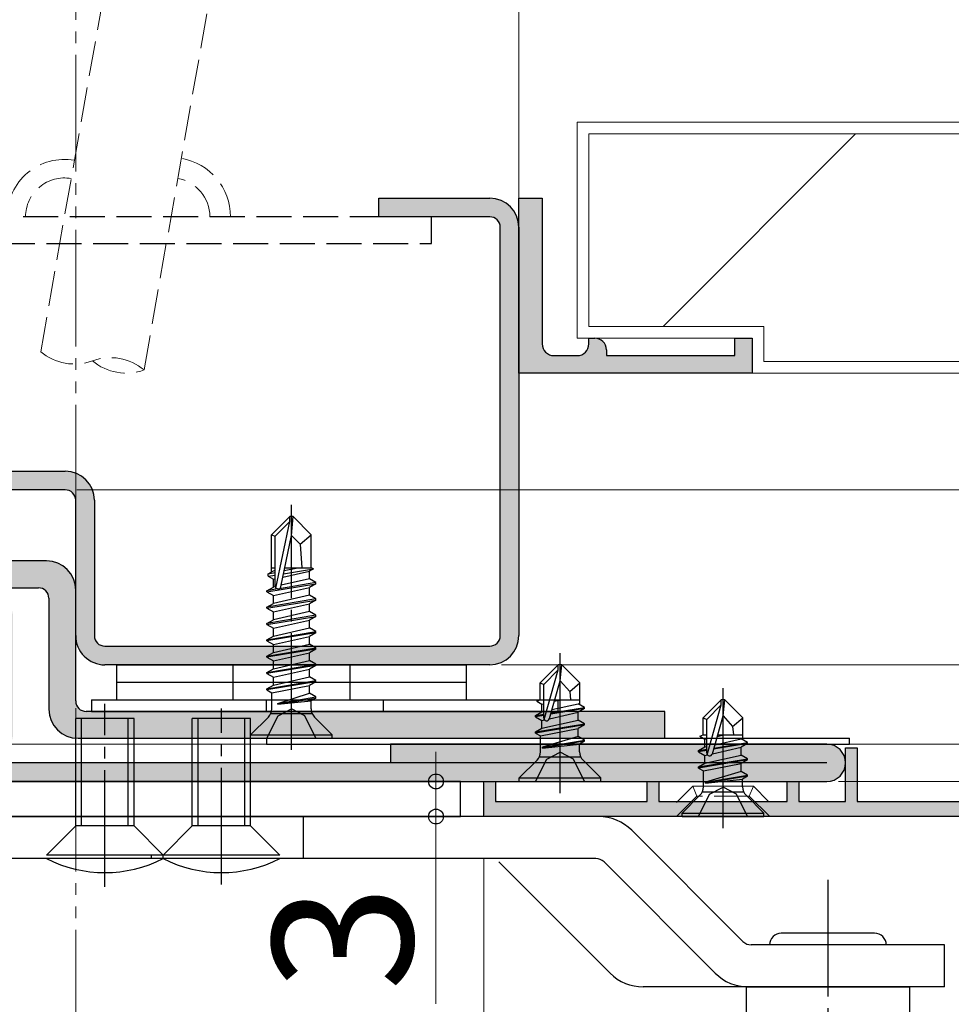
# Model space of a CAD drawing. Extents: x 0 to 1050, y 0 to 1583.
# Drawn here: x 296 to 376, y 1227 to 1312 of the extents above; entities that cross this region are included whole.
import ezdxf

# ---------------------------------------------------------------- set-up
doc = ezdxf.new("R2010")
doc.units = 0
for name, pattern in [('YCENTER_1', [13, 10, -1, 1, -1]), ('YDIVIDE_1', [15, 10, -1, 1, -1, 1, -1]), ('YHIDDEN_1', [4, 3, -1])]:
    doc.linetypes.add(name, pattern=pattern)
for name, color, linetype, lineweight in [('YKK_11', 7, 'CONTINUOUS', 30), ('YKK_11E', 7, 'CONTINUOUS', 13), ('YKK_12', 2, 'CONTINUOUS', 13), ('YKK_13', 4, 'CONTINUOUS', 30), ('YKK_D', 6, 'CONTINUOUS', 13), ('YSS_K', 3, 'CONTINUOUS', 13)]:
    doc.layers.add(name, color=color, linetype=linetype, lineweight=lineweight)
doc.styles.add('text-b', font='txt.shx', dxfattribs={"bigfont": 'extfont2.shx'})

msp = doc.modelspace()

# ---------------------------------------------------------------- hatches: boundary and pattern name
at = {"layer": 'YKK_11'}
h = msp.add_hatch(color=256, dxfattribs=at)
h.dxf.hatch_style = 1
h.set_gradient(color1=(0, 255, 255), color2=(0, 255, 255), tint=1)
h.paths.add_polyline_path([(300.2, 1271.5), (261.6, 1271.5, -0.414214), (259.1, 1274), (259.1, 1294, -0.414213), (261.6, 1296.5), (277.1, 1296.5), (277.1, 1294.9), (261.6, 1294.9, 0.414214), (260.7, 1294), (260.7, 1274, 0.414214), (261.6, 1273.1), (300.2, 1273.1, -0.414214), (302.7, 1270.6), (302.7, 1259, 0.414214), (303.6, 1258.1), (336.6, 1258.1, 0.414213), (337.5, 1259), (337.5, 1294, 0.414214), (336.6, 1294.9), (327.1, 1294.9), (327.1, 1296.5), (336.6, 1296.5, -0.414214), (339.1, 1294), (339.1, 1259, -0.414214), (336.6, 1256.5), (303.6, 1256.5, -0.414214), (301.1, 1259), (301.1, 1270.6, 0.414214)])
h = msp.add_hatch(color=256, dxfattribs=at)
h.dxf.hatch_style = 1
h.set_gradient(color1=(0, 255, 255), color2=(0, 255, 255), tint=1)
h.paths.add_polyline_path([(345.6, 1284.5), (345.4, 1284.5, 0.414214), (345.1, 1284.2), (345.1, 1284, -0.414214), (344.1, 1283), (342.1, 1283, -0.414214), (341.1, 1284), (341.1, 1296.2, 0.414214), (340.8, 1296.5), (339.4, 1296.5, 0.414214), (339.1, 1296.2), (339.1, 1281.8, 0.414214), (339.4, 1281.5), (343.2, 1281.5), (343.2, 1281.5), (348.2, 1281.5), (358.8, 1281.5, 0.414216), (359.1, 1281.8), (359.1, 1284.2, 0.414214), (358.8, 1284.5), (357.9, 1284.5, 0.414214), (357.6, 1284.2), (357.6, 1283.3, -0.414214), (357.3, 1283), (346.9, 1283, -0.414214), (346.6, 1283.3), (346.6, 1283.5, 0.414214)])
h = msp.add_hatch(color=256, dxfattribs=at)
h.dxf.hatch_style = 1
h.set_gradient(color1=(255, 127, 223), color2=(255, 127, 223), tint=1)
h.paths.add_polyline_path([(244.6, 1263.1, -0.414214), (243.7, 1264), (243.7, 1289, -0.414214), (244.6, 1289.9), (257.1, 1289.9), (257.1, 1291.5), (244.6, 1291.5, 0.414214), (242.1, 1289), (242.1, 1264, 0.414214), (244.6, 1261.5), (293.2, 1261.5, -0.414214), (294.1, 1260.6), (294.1, 1250.6, -0.414214), (293.2, 1249.7), (285.7, 1249.7, 1), (285.7, 1246.5), (365.5, 1246.5, 1), (365.5, 1249.7), (328.1, 1249.7), (328.1, 1248.1), (293.2, 1248.1, 0.414214), (295.7, 1250.6), (295.7, 1260.6, 0.414214), (293.2, 1263.1)])
h = msp.add_hatch(color=256, dxfattribs=at)
h.dxf.hatch_style = 1
h.set_gradient(color1=(255, 127, 0), color2=(255, 127, 0), tint=1)
h.paths.add_polyline_path([(389.6, 1278.495), (388.8, 1278.495, -0.331679), (388.514, 1278.112, 0.331679), (388.3, 1277.825), (388.3, 1274.166, 0.331679), (388.514, 1273.879, -0.745356), (388.514, 1273.112, 0.331679), (388.3, 1272.825), (388.3, 1269.166, 0.331679), (388.514, 1268.879, -0.745356), (388.514, 1268.112, 0.331679), (388.3, 1267.825), (388.3, 1264.166, 0.331679), (388.514, 1263.879, -0.745356), (388.514, 1263.112, 0.331679), (388.3, 1262.825), (388.3, 1259.166, 0.331679), (388.514, 1258.879, -0.745356), (388.514, 1258.112, 0.331679), (388.3, 1257.825), (388.3, 1254.166, 0.331679), (388.514, 1253.879, -0.745356), (388.514, 1253.112, 0.331679), (388.3, 1252.825), (388.3, 1245.095, -0.414214), (388, 1244.795), (368.4, 1244.795, -0.414214), (368.1, 1245.095), (368.1, 1249.095, 0.414214), (367.8, 1249.395), (367.4, 1249.395, 0.414214), (367.1, 1249.095), (367.1, 1245.095, -0.414214), (366.8, 1244.795), (363.4, 1244.795, -0.414214), (363.1, 1245.095), (363.1, 1246.195, 0.414214), (362.8, 1246.495), (362.4, 1246.495, 0.414214), (362.1, 1246.195), (362.1, 1245.095, -0.414214), (361.8, 1244.795), (351.4, 1244.795, -0.414214), (351.1, 1245.095), (351.1, 1246.195, 0.414214), (350.8, 1246.495), (350.4, 1246.495, 0.414214), (350.1, 1246.195), (350.1, 1245.095, -0.414214), (349.8, 1244.795), (337.4, 1244.795, -0.414214), (337.1, 1245.095), (337.1, 1246.195, 0.414214), (336.8, 1246.495), (336.4, 1246.495, 0.414214), (336.1, 1246.195), (336.1, 1243.795, 0.414214), (336.4, 1243.495), (389.3, 1243.495, 0.414214), (389.6, 1243.795)])
h = msp.add_hatch(color=256, dxfattribs=at)
h.dxf.hatch_style = 1
h.set_gradient(color1=(0, 255, 0), color2=(0, 255, 0), tint=1)
edge = h.paths.add_edge_path()
edge.add_line((247.6, 1265.4), (247.6, 1263.1))
edge.add_line((247.6, 1263.1), (297.9, 1263.1))
edge.add_arc((297.9, 1262.2), 0.9, 0, 90, ccw=False)
edge.add_line((298.8, 1262.2), (298.8, 1252.7))
edge.add_arc((301.3, 1252.7), 2.5, 180, 270)
edge.add_line((301.3, 1250.2), (351.6, 1250.2))
edge.add_line((351.6, 1250.2), (351.6, 1252.5))
edge.add_line((351.6, 1252.5), (302, 1252.5))
edge.add_arc((302, 1253.4), 0.9, 180, 270, ccw=False)
edge.add_line((301.1, 1253.4), (301.1, 1262.9))
edge.add_arc((298.6, 1262.9), 2.5, 0, 90)
edge.add_line((298.6, 1265.4), (247.6, 1265.4))

# ---------------------------------------------------------------- linework, layer by layer
at = {"layer": 'YKK_11', "linetype": 'ByBlock', "lineweight": -2, "ltscale": 0.5}
for p, q in [((339.1, 1281.5), (339.1, 1296.5)), ((339.1, 1296.5), (341.1, 1296.5)), ((341.1, 1296.5), (341.1, 1284)), ((345.1, 1284), (345.1, 1284.5)), ((345.1, 1284.5), (345.6, 1284.5)), ((357.6, 1283), (357.6, 1284.5)), ((357.6, 1284.5), (359.1, 1284.5)), ((359.1, 1284.5), (359.1, 1281.5)), ((342.1, 1283), (344.1, 1283)), ((346.6, 1283.5), (346.6, 1283)), ((346.6, 1283), (357.6, 1283)), ((359.1, 1281.5), (339.1, 1281.5))]:
    msp.add_line(p, q, dxfattribs=at)
at = {"layer": 'YKK_11', "color": 1}
for p, q in [((298.6, 1265.4), (247.6, 1265.4)), ((247.6, 1263.1), (297.9, 1263.1)), ((301.1, 1253.4), (301.1, 1262.9)), ((298.8, 1262.2), (298.8, 1252.7)), ((351.6, 1252.5), (302, 1252.5)), ((351.6, 1250.2), (351.6, 1252.5)), ((301.3, 1250.2), (351.6, 1250.2)), ((324.3, 1249.7), (351.8, 1249.7))]:
    msp.add_line(p, q, dxfattribs=at)
at = {"layer": 'YKK_11'}
for p, q in [((365.5, 1249.7), (328.1, 1249.7)), ((328.1, 1249.7), (328.1, 1248.1)), ((365.5, 1248.1), (285.7, 1248.1)), ((285.7, 1246.5), (365.5, 1246.5))]:
    msp.add_line(p, q, dxfattribs=at)
at = {"layer": 'YKK_11', "linetype": 'ByBlock', "lineweight": -2}
for p, q in [((367.1, 1244.795), (367.1, 1249.395)), ((367.1, 1249.395), (368.1, 1249.395)), ((368.1, 1249.395), (368.1, 1244.795)), ((336.1, 1243.495), (336.1, 1246.495)), ((336.1, 1246.495), (337.1, 1246.495)), ((337.1, 1246.495), (337.1, 1244.795)), ((350.1, 1244.795), (350.1, 1246.495)), ((350.1, 1246.495), (351.1, 1246.495)), ((351.1, 1246.495), (351.1, 1244.795)), ((362.1, 1244.795), (362.1, 1246.495)), ((362.1, 1246.495), (363.1, 1246.495)), ((363.1, 1246.495), (363.1, 1244.795)), ((337.1, 1244.795), (350.1, 1244.795)), ((351.1, 1244.795), (362.1, 1244.795)), ((363.1, 1244.795), (367.1, 1244.795)), ((368.1, 1244.795), (388.3, 1244.795)), ((389.6, 1243.495), (336.1, 1243.495))]:
    msp.add_line(p, q, dxfattribs=at)
at = {"layer": 'YKK_11', "linetype": 'ByBlock', "lineweight": -2, "ltscale": 0.5}
for centre, start, end in [((345.6, 1283.5), 0.00001, 89.99999), ((342.1, 1284), 180.00001, 269.99999), ((344.1, 1284), 270.00001, 359.99999)]:
    msp.add_arc(centre, 1, start, end, dxfattribs=at)
at = {"layer": 'YKK_11', "color": 1}
for centre, radius, start, end in [((298.6, 1262.9), 2.5, 0, 90), ((297.9, 1262.2), 0.9, 0, 90), ((302, 1253.4), 0.9, 180, 270), ((301.3, 1252.7), 2.5, 180, 270)]:
    msp.add_arc(centre, radius, start, end, dxfattribs=at)
at = {"layer": 'YKK_11'}
msp.add_arc((365.5, 1248.1), 1.6, 270, 90, dxfattribs=at)
at = {"layer": 'YKK_11E', "linetype": 'ByBlock', "lineweight": -2, "ltscale": 0.5}
for p, q in [((327.1, 1294.9), (327.1, 1296.5)), ((327.1, 1296.5), (336.6, 1296.5)), ((336.6, 1294.9), (327.1, 1294.9)), ((337.5, 1259), (337.5, 1294)), ((339.1, 1294), (339.1, 1259)), ((261.6, 1273.1), (300.2, 1273.1)), ((300.2, 1271.5), (261.6, 1271.5)), ((301.1, 1259), (301.1, 1270.6)), ((302.7, 1270.6), (302.7, 1259)), ((303.6, 1258.1), (336.6, 1258.1)), ((336.6, 1256.5), (303.6, 1256.5))]:
    msp.add_line(p, q, dxfattribs=at)
for centre, radius, start, end in [((336.6, 1294), 2.5, 0.00001, 89.99999), ((336.6, 1294), 0.9, 359.99998, 89.99996), ((300.2, 1270.6), 2.5, 0.00001, 89.99999), ((300.2, 1270.6), 0.9, 0.00001, 89.99999), ((303.6, 1259), 2.5, 179.99967, 269.99999), ((303.6, 1259), 0.9, 179.99998, 269.99996), ((336.6, 1259), 0.9, 270.00103, 0.00101), ((336.6, 1259), 2.5, 270.00001, 359.99999)]:
    msp.add_arc(centre, radius, start, end, dxfattribs=at)
at = {"layer": 'YKK_12', "linetype": 'YDIVIDE_1'}
msp.add_line((301.1, 1398.796), (301.1, 638.491), dxfattribs=at)
at = {"layer": 'YKK_12'}
for p, q in [((295.466, 1249.703), (328.034, 1249.703)), ((354, 1246.095), (352.6, 1244.695)), ((359.204, 1246.095), (354, 1246.095)), ((359.204, 1246.095), (360.504, 1244.795)), ((336.1, 1023), (336.1, 1239.895))]:
    msp.add_line(p, q, dxfattribs=at)
at = {"layer": 'YKK_12', "linetype": 'YCENTER_1'}
msp.add_line((356.6, 1242.498), (356.6, 1247.752), dxfattribs=at)
at = {"layer": 'YKK_12', "linetype": 'YHIDDEN_1'}
for p, q in [((354, 1246.095), (354.352, 1245.245)), ((358.852, 1245.245), (359.204, 1246.095)), ((352.602, 1243.495), (354.352, 1245.245)), ((358.852, 1245.245), (354.352, 1245.245)), ((360.602, 1243.495), (358.852, 1245.245))]:
    msp.add_line(p, q, dxfattribs=at)
at = {"layer": 'YKK_13', "linetype": 'YHIDDEN_1'}
for p, q in [((331.6, 1294.9), (266.6, 1294.9)), ((331.6, 1292.6), (331.6, 1294.9)), ((266.6, 1292.6), (331.6, 1292.6)), ((314.6, 1255), (314.6, 1256.5)), ((324.6, 1256.5), (324.6, 1255)), ((314.6, 1253.5), (314.6, 1255)), ((324.6, 1255), (324.6, 1253.5)), ((317.458, 1252.5), (317.458, 1253.5)), ((327.458, 1253.5), (327.458, 1252.5)), ((318.455, 1252.115), (319.6, 1252.724)), ((320.745, 1252.115), (319.6, 1252.724)), ((317.5, 1250.2), (318.455, 1252.115)), ((321.7, 1250.2), (320.745, 1252.115)), ((341.484, 1248.415), (342.629, 1249.024)), ((343.774, 1248.415), (342.629, 1249.024)), ((340.529, 1246.5), (341.484, 1248.415)), ((344.729, 1246.5), (343.774, 1248.415)), ((355.455, 1245.411), (356.6, 1246.02)), ((357.745, 1245.411), (356.6, 1246.02)), ((354.5, 1243.495), (355.455, 1245.411)), ((358.7, 1243.495), (357.745, 1245.411))]:
    msp.add_line(p, q, dxfattribs=at)
at = {"layer": 'YKK_13', "linetype": 'YCENTER_1'}
for p, q in [((319.6, 1249.2), (319.6, 1270.2)), ((342.629, 1245.5), (342.629, 1257.5)), ((356.6, 1242.495), (356.6, 1254.495)), ((303.6, 1237.464), (303.6, 1253.164)), ((313.6, 1237.664), (313.6, 1252.764)), ((365.6, 1238.064), (365.6, 1207.264))]:
    msp.add_line(p, q, dxfattribs=at)
at = {"layer": 'YKK_13'}
for p, q in [((319.45, 1269.2), (317.9, 1267.65)), ((318.2, 1267.526), (319.45, 1268.776)), ((318.268, 1263.077), (319.45, 1268.776)), ((319.75, 1269.2), (319.45, 1269.2)), ((319.45, 1268.776), (319.45, 1269.2)), ((319.6, 1267.578), (319.6, 1269.2)), ((319.6, 1267.578), (319.75, 1269.2)), ((319.75, 1269.2), (321.3, 1267.65)), ((317.9, 1264.481), (317.9, 1267.65)), ((317.9, 1267.65), (318.2, 1267.526)), ((318.69, 1263.193), (319.6, 1267.578)), ((319.6, 1267.578), (320.343, 1266.847)), ((320.343, 1266.847), (321.3, 1267.65)), ((321.3, 1264.8), (321.3, 1267.65)), ((318.2, 1263.248), (318.2, 1267.526)), ((320.343, 1266.847), (320.5, 1264.8)), ((317.6, 1264.308), (318.05, 1264.568)), ((317.6, 1264.308), (318.2, 1264.424)), ((317.6, 1264.092), (317.6, 1264.308)), ((317.9, 1264.8), (318.2, 1264.8)), ((318.05, 1264.568), (318.2, 1264.601)), ((318.861, 1264.016), (321.15, 1264.532)), ((318.922, 1264.31), (321.5, 1264.735)), ((318.982, 1264.576), (320.134, 1264.8)), ((319.021, 1264.787), (319.079, 1264.8)), ((319.024, 1264.8), (321.3, 1264.8)), ((321.5, 1264.735), (321.15, 1264.532)), ((321.15, 1263.868), (321.15, 1264.532)), ((321.3, 1264.829), (321.5, 1264.735)), ((317.5, 1262.75), (321.7, 1263.45)), ((317.6, 1264.092), (318.2, 1264.191)), ((317.6, 1264.092), (318.05, 1263.832)), ((318.05, 1263.832), (318.203, 1263.867)), ((318.05, 1263.168), (318.05, 1263.832)), ((321.7, 1263.55), (318.56, 1263.027)), ((321.15, 1263.868), (318.716, 1263.318)), ((321.7, 1263.55), (321.15, 1263.868)), ((321.7, 1263.45), (321.15, 1263.132)), ((321.7, 1263.45), (321.7, 1263.55)), ((317.5, 1262.85), (318.05, 1263.168)), ((318.414, 1263.002), (317.5, 1262.85)), ((317.5, 1262.75), (317.5, 1262.85)), ((317.5, 1262.75), (318.05, 1262.432)), ((318.204, 1263.202), (318.05, 1263.168)), ((318.05, 1262.432), (321.15, 1263.132)), ((321.15, 1262.468), (321.15, 1263.132)), ((321.7, 1262.15), (317.5, 1261.45)), ((317.5, 1261.35), (321.7, 1262.05)), ((317.5, 1261.45), (318.05, 1261.768)), ((321.15, 1262.468), (318.05, 1261.768)), ((318.05, 1261.768), (318.05, 1262.432)), ((318.05, 1261.032), (321.15, 1261.732)), ((321.7, 1262.15), (321.15, 1262.468)), ((321.7, 1262.05), (321.15, 1261.732)), ((321.15, 1261.068), (321.15, 1261.732)), ((321.7, 1262.05), (321.7, 1262.15)), ((317.5, 1261.35), (317.5, 1261.45)), ((317.5, 1261.35), (318.05, 1261.032)), ((321.15, 1261.068), (318.05, 1260.368)), ((318.05, 1260.368), (318.05, 1261.032)), ((321.7, 1260.75), (321.15, 1261.068)), ((321.7, 1260.75), (317.5, 1260.05)), ((317.5, 1259.95), (321.7, 1260.65)), ((317.5, 1260.05), (318.05, 1260.368)), ((317.5, 1259.95), (317.5, 1260.05)), ((318.05, 1259.632), (321.15, 1260.332)), ((321.7, 1260.65), (321.15, 1260.332)), ((321.15, 1259.668), (321.15, 1260.332)), ((321.7, 1260.65), (321.7, 1260.75)), ((317.5, 1259.95), (318.05, 1259.632)), ((317.5, 1258.65), (321.7, 1259.35)), ((321.7, 1259.25), (317.5, 1258.55)), ((318.05, 1258.968), (321.15, 1259.668)), ((318.05, 1258.968), (318.05, 1259.632)), ((321.7, 1259.35), (321.15, 1259.668)), ((321.7, 1259.25), (321.15, 1258.932)), ((321.7, 1259.25), (321.7, 1259.35)), ((317.5, 1258.65), (318.05, 1258.968)), ((317.5, 1258.55), (317.5, 1258.65)), ((317.5, 1258.55), (318.05, 1258.232)), ((318.05, 1258.232), (321.15, 1258.932)), ((321.15, 1258.268), (321.15, 1258.932)), ((317.5, 1257.25), (321.7, 1257.95)), ((321.7, 1257.85), (317.5, 1257.15)), ((317.5, 1257.25), (318.05, 1257.568)), ((318.05, 1257.568), (321.15, 1258.268)), ((318.05, 1257.568), (318.05, 1258.232)), ((318.05, 1256.832), (321.15, 1257.532)), ((321.7, 1257.95), (321.15, 1258.268)), ((321.7, 1257.85), (321.15, 1257.532)), ((321.15, 1256.868), (321.15, 1257.532)), ((321.7, 1257.85), (321.7, 1257.95)), ((317.5, 1257.15), (317.5, 1257.25)), ((317.5, 1257.15), (318.05, 1256.832)), ((318.05, 1256.168), (321.15, 1256.868)), ((318.05, 1256.168), (318.05, 1256.832)), ((321.7, 1256.55), (321.15, 1256.868)), ((304.6, 1256.5), (304.6, 1255)), ((304.6, 1256.5), (334.6, 1256.5)), ((317.5, 1255.85), (321.7, 1256.55)), ((321.7, 1256.45), (317.5, 1255.75)), ((317.5, 1255.85), (318.05, 1256.168)), ((317.5, 1255.75), (317.5, 1255.85)), ((318.05, 1255.432), (321.15, 1256.132)), ((321.7, 1256.45), (321.15, 1256.132)), ((321.15, 1255.468), (321.15, 1256.132)), ((321.7, 1256.45), (321.7, 1256.55)), ((334.6, 1255), (334.6, 1256.5)), ((342.479, 1256.5), (340.929, 1254.95)), ((341.229, 1254.826), (342.479, 1256.076)), ((341.277, 1251.801), (342.479, 1256.076)), ((342.779, 1256.5), (342.479, 1256.5)), ((342.479, 1256.076), (342.479, 1256.5)), ((342.629, 1255.129), (342.629, 1256.5)), ((342.629, 1255.129), (342.779, 1256.5)), ((342.779, 1256.5), (344.329, 1254.95)), ((304.6, 1255), (304.6, 1253.5)), ((304.6, 1255), (334.6, 1255)), ((304.6, 1255), (334.6, 1255)), ((317.5, 1255.75), (318.05, 1255.432)), ((317.5, 1254.45), (321.7, 1255.15)), ((321.7, 1255.05), (317.5, 1254.35)), ((318.05, 1254.768), (321.15, 1255.468)), ((318.05, 1254.768), (318.05, 1255.432)), ((321.7, 1255.15), (321.15, 1255.468)), ((321.7, 1255.05), (321.15, 1254.732)), ((321.7, 1255.05), (321.7, 1255.15)), ((334.6, 1253.5), (334.6, 1255)), ((340.929, 1253.5), (340.929, 1254.95)), ((340.929, 1254.95), (341.229, 1254.826)), ((341.717, 1251.886), (342.629, 1255.129)), ((342.629, 1255.129), (343.457, 1254.218)), ((343.457, 1254.218), (344.329, 1254.95)), ((344.329, 1253.081), (344.329, 1254.95)), ((317.5, 1254.45), (318.05, 1254.768)), ((317.5, 1254.35), (317.5, 1254.45)), ((317.5, 1254.35), (317.92, 1254.108)), ((317.92, 1254.108), (321.15, 1254.732)), ((317.92, 1252.734), (317.92, 1254.108)), ((321.15, 1254.068), (321.15, 1254.732)), ((341.229, 1251.948), (341.229, 1254.826)), ((343.457, 1254.218), (343.529, 1253.5)), ((302.458, 1253.5), (302.458, 1252.5)), ((302.458, 1253.5), (342.458, 1253.5)), ((304.6, 1253.5), (334.6, 1253.5)), ((304.6, 1253.5), (334.6, 1253.5)), ((318.42, 1253.183), (321.15, 1254.068)), ((318.42, 1253.183), (321.7, 1253.75)), ((318.42, 1253.123), (321.7, 1253.65)), ((318.42, 1253.123), (321.28, 1253.408)), ((321.7, 1253.75), (321.15, 1254.068)), ((321.7, 1253.65), (321.28, 1253.408)), ((321.28, 1252.734), (321.28, 1253.408)), ((321.7, 1253.65), (321.7, 1253.75)), ((340.629, 1253.392), (340.929, 1253.5)), ((340.629, 1253.392), (341.079, 1253.132)), ((340.929, 1253.5), (341.229, 1253.5)), ((342.137, 1253.371), (342.706, 1253.5)), ((342.173, 1253.5), (344.329, 1253.5)), ((342.458, 1252.5), (342.458, 1253.5)), ((356.45, 1253.495), (354.9, 1251.945)), ((356.75, 1253.495), (356.45, 1253.495)), ((356.45, 1253.071), (356.45, 1253.495)), ((356.6, 1252.124), (356.6, 1253.495)), ((356.6, 1252.124), (356.75, 1253.495)), ((356.75, 1253.495), (358.3, 1251.945)), ((302.458, 1252.5), (342.458, 1252.5)), ((318.42, 1253.123), (318.42, 1253.183)), ((340.529, 1252.15), (341.079, 1252.468)), ((341.079, 1253.132), (341.229, 1253.166)), ((341.079, 1252.468), (341.079, 1253.132)), ((341.079, 1252.468), (341.229, 1252.501)), ((341.715, 1251.876), (344.179, 1252.432)), ((344.729, 1252.75), (341.824, 1252.266)), ((341.854, 1252.371), (344.729, 1252.85)), ((341.936, 1252.661), (344.179, 1253.168)), ((344.729, 1252.85), (344.179, 1253.168)), ((344.729, 1252.75), (344.179, 1252.432)), ((344.179, 1251.768), (344.179, 1252.432)), ((344.729, 1252.75), (344.729, 1252.85)), ((355.2, 1251.821), (356.45, 1253.071)), ((355.249, 1248.796), (356.45, 1253.071)), ((301.1, 1242.695), (301.1, 1251.895)), ((306.1, 1251.895), (301.1, 1251.895)), ((301.6, 1242.695), (301.6, 1251.895)), ((305.6, 1242.695), (305.6, 1251.895)), ((306.1, 1242.695), (306.1, 1251.895)), ((316.1, 1251.895), (311.1, 1251.895)), ((311.1, 1242.695), (311.1, 1251.895)), ((311.6, 1242.695), (311.6, 1251.895)), ((315.6, 1242.695), (315.6, 1251.895)), ((316.1, 1250.5), (317.627, 1252.027)), ((316.1, 1242.695), (316.1, 1251.895)), ((323.1, 1250.5), (321.573, 1252.027)), ((340.529, 1252.15), (341.229, 1252.267)), ((341.229, 1252.167), (340.529, 1252.05)), ((340.529, 1252.05), (340.529, 1252.15)), ((340.529, 1252.05), (341.079, 1251.732)), ((341.079, 1251.732), (341.293, 1251.781)), ((341.079, 1251.068), (344.179, 1251.768)), ((341.079, 1251.068), (341.079, 1251.732)), ((344.729, 1251.45), (344.179, 1251.768)), ((354.9, 1250.495), (354.9, 1251.945)), ((354.9, 1251.945), (355.2, 1251.821)), ((355.2, 1248.944), (355.2, 1251.821)), ((355.689, 1248.882), (356.6, 1252.124)), ((356.6, 1252.124), (357.428, 1251.214)), ((357.428, 1251.214), (358.3, 1251.945)), ((358.3, 1250.076), (358.3, 1251.945)), ((340.529, 1250.75), (344.729, 1251.45)), ((344.729, 1251.35), (340.529, 1250.65)), ((340.529, 1250.75), (341.079, 1251.068)), ((340.529, 1250.65), (340.529, 1250.75)), ((340.949, 1250.408), (344.179, 1251.032)), ((344.729, 1251.35), (344.179, 1251.032)), ((344.179, 1250.368), (344.179, 1251.032)), ((344.729, 1251.35), (344.729, 1251.45)), ((357.428, 1251.214), (357.5, 1250.495)), ((316.1, 1250.2), (316.1, 1250.5)), ((316.1, 1250.5), (323.1, 1250.5)), ((316.1, 1250.2), (323.1, 1250.2)), ((317.458, 1250.2), (317.458, 1249.7)), ((317.458, 1250.2), (367.458, 1250.2)), ((323.1, 1250.2), (323.1, 1250.5)), ((340.529, 1250.65), (340.949, 1250.408)), ((340.949, 1249.034), (340.949, 1250.408)), ((344.179, 1250.368), (341.129, 1249.45)), ((341.129, 1249.45), (344.729, 1250.05)), ((344.729, 1249.95), (341.129, 1249.35)), ((344.729, 1250.05), (344.179, 1250.368)), ((344.729, 1249.95), (344.309, 1249.708)), ((344.729, 1249.95), (344.729, 1250.05)), ((354.6, 1250.388), (354.9, 1250.495)), ((354.6, 1250.388), (355.05, 1250.128)), ((354.9, 1250.495), (355.2, 1250.495)), ((355.05, 1250.128), (355.2, 1250.162)), ((355.05, 1249.463), (355.05, 1250.128)), ((355.907, 1249.656), (358.15, 1250.163)), ((356.108, 1250.367), (356.678, 1250.495)), ((356.144, 1250.495), (358.3, 1250.495)), ((358.7, 1249.845), (358.15, 1250.163)), ((367.458, 1249.7), (367.458, 1250.2)), ((317.458, 1249.7), (367.458, 1249.7)), ((341.129, 1249.35), (344.309, 1249.708)), ((341.129, 1249.35), (341.129, 1249.45)), ((344.309, 1249.034), (344.309, 1249.708)), ((354.5, 1249.145), (355.05, 1249.463)), ((354.5, 1249.145), (355.2, 1249.262)), ((355.2, 1249.162), (354.5, 1249.045)), ((354.5, 1249.045), (354.5, 1249.145)), ((354.5, 1249.045), (355.05, 1248.728)), ((355.05, 1249.463), (355.2, 1249.497)), ((355.686, 1248.871), (358.15, 1249.428)), ((358.7, 1249.745), (355.796, 1249.261)), ((355.825, 1249.366), (358.7, 1249.845)), ((358.7, 1249.745), (358.15, 1249.428)), ((358.15, 1248.763), (358.15, 1249.428)), ((358.7, 1249.745), (358.7, 1249.845)), ((339.129, 1246.8), (340.656, 1248.327)), ((346.129, 1246.8), (344.602, 1248.327)), ((354.5, 1247.745), (358.7, 1248.445)), ((358.7, 1248.345), (354.5, 1247.645)), ((355.05, 1248.728), (355.265, 1248.776)), ((355.05, 1248.063), (358.15, 1248.763)), ((355.05, 1248.063), (355.05, 1248.728)), ((358.7, 1248.445), (358.15, 1248.763)), ((358.7, 1248.345), (358.15, 1248.028)), ((358.7, 1248.345), (358.7, 1248.445)), ((354.5, 1247.745), (355.05, 1248.063)), ((354.5, 1247.645), (354.5, 1247.745)), ((354.5, 1247.645), (354.92, 1247.403)), ((354.92, 1247.403), (358.15, 1248.028)), ((354.92, 1246.03), (354.92, 1247.403)), ((358.15, 1247.363), (355.1, 1246.445)), ((358.15, 1247.363), (358.15, 1248.028)), ((358.7, 1247.045), (358.15, 1247.363)), ((334.1, 1246.5), (295.616, 1246.5)), ((334.1, 1243.495), (334.1, 1246.5)), ((339.129, 1246.8), (346.129, 1246.8)), ((339.129, 1246.5), (339.129, 1246.8)), ((339.129, 1246.5), (346.129, 1246.5)), ((346.129, 1246.5), (346.129, 1246.8)), ((355.1, 1246.445), (358.7, 1247.045)), ((358.7, 1246.945), (355.1, 1246.345)), ((355.1, 1246.345), (358.28, 1246.703)), ((358.7, 1246.945), (358.28, 1246.703)), ((358.28, 1246.03), (358.28, 1246.703)), ((358.7, 1246.945), (358.7, 1247.045)), ((355.1, 1246.345), (355.1, 1246.445)), ((353.1, 1243.795), (354.627, 1245.322)), ((360.1, 1243.795), (358.573, 1245.322)), ((345.943, 1243.495), (295.6, 1243.495)), ((295.616, 1243.495), (334.1, 1243.495)), ((320.6, 1243.495), (320.6, 1239.895)), ((353.1, 1243.795), (360.1, 1243.795)), ((353.1, 1243.495), (353.1, 1243.795)), ((353.1, 1243.495), (360.1, 1243.495)), ((360.1, 1243.495), (360.1, 1243.795)), ((298.6, 1240.195), (301.1, 1242.695)), ((306.1, 1242.695), (301.1, 1242.695)), ((308.6, 1240.195), (306.1, 1242.695)), ((308.6, 1240.195), (311.1, 1242.695)), ((316.1, 1242.695), (311.1, 1242.695)), ((318.6, 1240.195), (316.1, 1242.695)), ((348.772, 1242.324), (358.307, 1232.788)), ((345.695, 1239.895), (295.6, 1239.895)), ((308.6, 1240.195), (298.6, 1240.195)), ((308.6, 1239.895), (298.6, 1239.895)), ((307.6, 1239.895), (307.6, 1240.195)), ((318.6, 1240.195), (308.6, 1240.195)), ((308.6, 1239.895), (308.6, 1240.195)), ((308.6, 1239.895), (308.6, 1240.195)), ((318.6, 1239.895), (308.6, 1239.895)), ((337.393, 1239.602), (346.928, 1230.067)), ((346.402, 1239.602), (355.937, 1230.067)), ((369.6, 1233.495), (361.6, 1233.495)), ((375.6, 1232.495), (359.014, 1232.495)), ((375.6, 1228.895), (375.6, 1232.495)), ((375.6, 1228.895), (349.757, 1228.895)), ((358.6, 1228.895), (372.6, 1228.895)), ((358.6, 1228.895), (358.6, 1223.895)), ((372.6, 1228.895), (372.6, 1223.895))]:
    msp.add_line(p, q, dxfattribs=at)
at = {"layer": 'YKK_13', "linetype": 'YDIVIDE_1'}
for p, q in [((317.83, 1252.32), (321.37, 1252.32)), ((340.859, 1248.62), (344.398, 1248.62)), ((354.83, 1245.615), (358.37, 1245.615))]:
    msp.add_line(p, q, dxfattribs=at)
at = {"layer": 'YKK_13'}
for centre, radius, start, end in [((318.448, 1263.248), 0.248, 180, 347.19096), ((316.92, 1252.734), 1, 315, 0), ((322.28, 1252.734), 1, 180, 225), ((341.477, 1251.948), 0.248, 180, 345.52934), ((339.949, 1249.034), 1, 315, 0), ((345.309, 1249.034), 1, 180, 225), ((355.448, 1248.944), 0.248, 180, 345.52934), ((353.92, 1246.03), 1, 315, 0), ((359.28, 1246.03), 1, 180, 225), ((345.943, 1239.495), 4, 44.99997, 90), ((303.6, 1249.712), 11.017, 243.00853, 296.99147), ((313.6, 1249.712), 11.017, 243.00853, 296.99147), ((345.695, 1238.895), 1, 44.99997, 90), ((361.6, 1232.495), 1, 90, 180), ((369.6, 1232.495), 1, 359.99998, 90), ((359.014, 1233.495), 1, 225.00001, 270), ((349.757, 1232.895), 4, 225.00001, 270), ((358.766, 1232.895), 4, 225.00001, 270)]:
    msp.add_arc(centre, radius, start, end, dxfattribs=at)
at = {"layer": 'YKK_D'}
for p, q in [((301.2, 1271.5), (470.101, 1271.5)), ((301.2, 1271.5), (430.101, 1271.5)), ((337.6, 1256.5), (407.191, 1256.5)), ((331.991, 1246.5), (331.991, 1249.05)), ((366.5, 1249.7), (430.101, 1249.7)), ((333.736, 1246.5), (330.991, 1246.5)), ((331.991, 1246.5), (331.991, 1243.495)), ((366.5, 1246.5), (430.101, 1246.5)), ((333.736, 1243.495), (330.991, 1243.495)), ((331.991, 1243.495), (331.991, 1227.441)), ((367.3, 1243.495), (407.191, 1243.495))]:
    msp.add_line(p, q, dxfattribs=at)
at = {"layer": 'YKK_D', "linetype": 'ByBlock', "lineweight": -2}
for centre, radius in [((331.991, 1246.5), 0.637), ((331.991, 1243.495), 0.638)]:
    msp.add_circle(centre, radius, dxfattribs=at)
at = {"layer": 'YSS_K', "linetype": 'YHIDDEN_1'}
for p, q in [((298.097, 1283.337), (313.725, 1371.967)), ((306.96, 1281.774), (322.588, 1370.404))]:
    msp.add_line(p, q, dxfattribs=at)
at = {"layer": 'YSS_K'}
for p, q in [((339.1, 1294.9), (339.1, 1326.5)), ((434.103, 1303), (344.103, 1303)), ((344.103, 1303), (344.103, 1284.5)), ((433.103, 1302), (345.103, 1302)), ((345.103, 1302), (345.103, 1285.5)), ((351.466, 1285.5), (367.966, 1302)), ((360.103, 1285.5), (345.103, 1285.5)), ((360.103, 1282.5), (360.103, 1285.5)), ((359.1, 1284.5), (344.103, 1284.5)), ((359.1, 1284.5), (359.1, 1281.5)), ((360.103, 1282.5), (457.103, 1282.5)), ((359.1, 1281.5), (458.103, 1281.5))]:
    msp.add_line(p, q, dxfattribs=at)
at = {"layer": 'YSS_K', "linetype": 'YHIDDEN_1'}
for centre, radius, start, end in [((300.136, 1294.9), 4.92, 80.00007, 180), ((309.275, 1294.9), 5.095, 0, 80.00007), ((300.136, 1294.9), 3.332, 80.00007, 180), ((309.275, 1294.9), 3.334, 0, 80.00007), ((300.99, 1286.784), 4.5, 230.00002, 289.99998), ((304.068, 1278.327), 4.5, 49.99998, 110.00002), ((305.421, 1286.003), 4.5, 229.99998, 290.00002)]:
    msp.add_arc(centre, radius, start, end, dxfattribs=at)

# ---------------------------------------------------------------- texts
at = {"layer": 'YKK_D', "style": 'text-b'}
msp.add_text('3', height=12, rotation=90, dxfattribs=at).set_placement((329.991, 1228.554))

doc.saveas('drawing.dxf')
